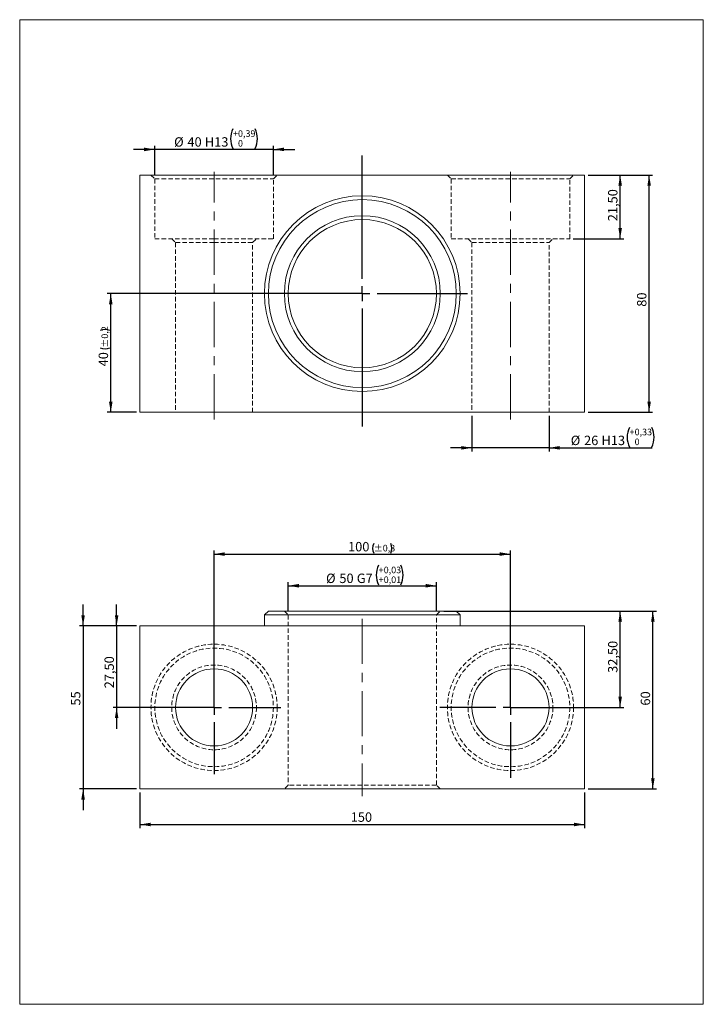
# Model space of a CAD drawing. Units: millimetres. Extents: x 15 to 246, y 16 to 348.
import ezdxf

# ---------------------------------------------------------------- set-up
doc = ezdxf.new("R2010")
doc.units = ezdxf.units.MM
doc.header["$LTSCALE"] = 1.2
doc.linetypes.add('CENTERX2', pattern=[20.32, 12.7, -2.54, 2.54, -2.54])
doc.linetypes.add('HIDDEN', pattern=[1.905, 1.27, -0.635])
doc.layers.add('FORMAT', color=7, linetype='Continuous')
doc.styles.add('SLDTEXTSTYLE0', font='TXT', dxfattribs={"width": 0.605})
doc.dimstyles.new('SLDDIMSTYLE0', dxfattribs={"dimtxt": 3.081982, "dimasz": 3.6, "dimexe": 0, "dimexo": 0.0625, "dimgap": 0.770496, "dimtad": 1, "dimtoh": 1, "dimrnd": 1e-09, "dimzin": 12, "dimdsep": 46, "dimtxsty": 'SLDTEXTSTYLE0', "dimsah": 1, "dimcen": 0.09, "dimadec": 0, "dimazin": 0, "dimtol": 1, "dimtp": 0.39, "dimtfac": 1, "dimtofl": 0, "dimtmove": 0, "dimatfit": 3, "dimfxl": 0, "dimfrac": 2, "dimtolj": 1, "dimarcsym": 0})
doc.dimstyles.new('SLDDIMSTYLE1', dxfattribs={"dimtxt": 3.081982, "dimasz": 3.6, "dimexe": 0, "dimexo": 0.0625, "dimgap": 0.770496, "dimtad": 1, "dimtoh": 1, "dimrnd": 1e-09, "dimzin": 12, "dimdsep": 46, "dimtxsty": 'SLDTEXTSTYLE0', "dimsah": 1, "dimcen": 0.09, "dimadec": 0, "dimazin": 0, "dimtfac": 1, "dimtofl": 0, "dimtmove": 0, "dimatfit": 3, "dimfxl": 0, "dimfrac": 2, "dimtolj": 1, "dimtzin": 12, "dimarcsym": 0})
doc.dimstyles.new('SLDDIMSTYLE2', dxfattribs={"dimtxt": 3.081982, "dimasz": 3.6, "dimexe": 0, "dimexo": 0.0625, "dimgap": 0.770496, "dimtad": 1, "dimtoh": 1, "dimrnd": 1e-09, "dimzin": 12, "dimdsep": 46, "dimtxsty": 'SLDTEXTSTYLE0', "dimsah": 1, "dimcen": 0.09, "dimadec": 0, "dimazin": 0, "dimtol": 1, "dimtp": 0.33, "dimtfac": 1, "dimtofl": 0, "dimtmove": 0, "dimatfit": 3, "dimfxl": 0, "dimfrac": 2, "dimtolj": 1, "dimarcsym": 0})
doc.dimstyles.new('SLDDIMSTYLE3', dxfattribs={"dimtxt": 3.081982, "dimasz": 3.6, "dimexe": 0, "dimexo": 0.0625, "dimgap": 0.770496, "dimtad": 1, "dimtoh": 1, "dimrnd": 1e-09, "dimzin": 12, "dimdsep": 46, "dimtxsty": 'SLDTEXTSTYLE0', "dimsah": 1, "dimcen": 0.09, "dimadec": 0, "dimazin": 0, "dimtol": 1, "dimtp": 0.2, "dimtm": 0.2, "dimtfac": 1, "dimtdec": 1, "dimtofl": 0, "dimtmove": 0, "dimatfit": 3, "dimfxl": 0, "dimfrac": 2, "dimtolj": 1, "dimarcsym": 0})
doc.dimstyles.new('SLDDIMSTYLE4', dxfattribs={"dimtxt": 3.081982, "dimasz": 3.6, "dimexe": 0, "dimexo": 0.0625, "dimgap": 0.770496, "dimtad": 1, "dimtoh": 1, "dimrnd": 1e-09, "dimzin": 12, "dimdsep": 46, "dimtxsty": 'SLDTEXTSTYLE0', "dimsah": 1, "dimcen": 0.09, "dimadec": 0, "dimazin": 0, "dimtfac": 1, "dimtofl": 0, "dimtmove": 0, "dimatfit": 3, "dimfxl": 0, "dimfrac": 2, "dimtolj": 1, "dimtzin": 12, "dimarcsym": 0})
doc.dimstyles.new('SLDDIMSTYLE5', dxfattribs={"dimtxt": 3.081982, "dimasz": 3.6, "dimexe": 0, "dimexo": 0.0625, "dimgap": 0.770496, "dimtad": 1, "dimtoh": 1, "dimrnd": 1e-09, "dimzin": 12, "dimdsep": 46, "dimtxsty": 'SLDTEXTSTYLE0', "dimsah": 1, "dimcen": 0.09, "dimadec": 0, "dimazin": 0, "dimtol": 1, "dimtp": 0.3, "dimtm": 0.3, "dimtfac": 1, "dimtdec": 1, "dimtofl": 0, "dimtmove": 0, "dimatfit": 3, "dimfxl": 0, "dimfrac": 2, "dimtolj": 1, "dimarcsym": 0})
doc.dimstyles.new('SLDDIMSTYLE6', dxfattribs={"dimtxt": 3.081982, "dimasz": 3.6, "dimexe": 0, "dimexo": 0.0625, "dimgap": 0.770496, "dimtad": 1, "dimtoh": 1, "dimrnd": 1e-09, "dimzin": 12, "dimdsep": 46, "dimtxsty": 'SLDTEXTSTYLE0', "dimsah": 1, "dimcen": 0.09, "dimadec": 0, "dimazin": 0, "dimtol": 1, "dimtp": 0.034, "dimtm": -0.009, "dimtfac": 1, "dimtofl": 0, "dimtmove": 0, "dimatfit": 3, "dimfxl": 0, "dimfrac": 2, "dimtolj": 1, "dimarcsym": 0})

# ---------------------------------------------------------------- blocks, each defined once
blk = doc.blocks.new('*D1')
at = {"layer": 'FORMAT', "color": 5}
for p, q in [((60.95, 295.91), (60.95, 305.86)), ((100.95, 295.91), (100.95, 305.86)), ((60.95, 304.67), (53.75, 304.67)), ((100.95, 304.67), (60.95, 304.67)), ((100.95, 304.67), (108.15, 304.67))]:
    blk.add_line(p, q, dxfattribs=at)
for centre, start, end in [((93.91, 308.25), 153.4349, 206.5651), ((88.15, 308.25), 333.4349, 26.5651)]:
    blk.add_arc(centre, 7.41, start, end, dxfattribs=at)
for points in [[(60.95, 304.67), (57.35, 305.27), (57.35, 304.07)], [(100.95, 304.67), (104.55, 304.07), (104.55, 305.27)]]:
    blk.add_solid(points, dxfattribs=at)
at = {"layer": 'FORMAT', "color": 5, "attachment_point": 1, "style": 'SLDTEXTSTYLE0'}
for s, insert, char_height in [('%%c', (67.46, 308.77), 3.175), ('+', (87.29, 311.12), 2.22), ('0,39', (89.01, 311.12), 2.223), ('40', (71.95, 308.77), 3.175), ('H13', (77.82, 308.77), 3.175), ('0', (89.01, 307.81), 2.22)]:
    blk.add_mtext(s, dxfattribs=dict(at, insert=insert, char_height=char_height))
blk = doc.blocks.new('*D2')
at = {"layer": 'FORMAT', "color": 5}
for p, q in [((207.14, 296.02), (219.14, 296.02)), ((217.95, 274.52), (217.95, 296.02)), ((202.14, 274.52), (219.14, 274.52))]:
    blk.add_line(p, q, dxfattribs=at)
for points in [[(217.95, 296.02), (217.35, 292.42), (218.55, 292.42)], [(217.95, 274.52), (218.55, 278.12), (217.35, 278.12)]]:
    blk.add_solid(points, dxfattribs=at)
at = {"layer": 'FORMAT', "color": 5, "insert": (213.86, 280.44), "char_height": 3.175, "attachment_point": 1, "rotation": 90, "style": 'SLDTEXTSTYLE0'}
blk.add_mtext('21,50', dxfattribs=at)
blk = doc.blocks.new('*D3')
at = {"layer": 'FORMAT', "color": 5}
for p, q in [((207.14, 296.02), (228.91, 296.02)), ((227.72, 216.02), (227.72, 296.02)), ((207.14, 216.02), (228.91, 216.02))]:
    blk.add_line(p, q, dxfattribs=at)
for points in [[(227.72, 296.02), (227.12, 292.42), (228.32, 292.42)], [(227.72, 216.02), (228.32, 219.62), (227.12, 219.62)]]:
    blk.add_solid(points, dxfattribs=at)
at = {"layer": 'FORMAT', "color": 5, "insert": (223.63, 251.61), "char_height": 3.175, "attachment_point": 1, "rotation": 90, "style": 'SLDTEXTSTYLE0'}
blk.add_mtext('80', dxfattribs=at)
blk = doc.blocks.new('*D4')
at = {"layer": 'FORMAT', "color": 5}
for p, q in [((167.95, 214.83), (167.95, 202.83)), ((193.95, 214.83), (193.95, 202.83)), ((167.95, 204.02), (160.75, 204.02)), ((193.95, 204.02), (167.95, 204.02)), ((193.95, 204.02), (228.7, 204.02))]:
    blk.add_line(p, q, dxfattribs=at)
for centre, start, end in [((227.72, 207.6), 153.4349, 206.5651), ((221.96, 207.6), 333.4349, 26.5651)]:
    blk.add_arc(centre, 7.41, start, end, dxfattribs=at)
for points in [[(167.95, 204.02), (164.35, 204.62), (164.35, 203.42)], [(193.95, 204.02), (197.55, 203.42), (197.55, 204.62)]]:
    blk.add_solid(points, dxfattribs=at)
at = {"layer": 'FORMAT', "color": 5, "attachment_point": 1, "style": 'SLDTEXTSTYLE0'}
for s, insert, char_height in [('+', (221.1, 210.47), 2.22), ('0,33', (222.82, 210.47), 2.223), ('%%c', (201.27, 208.11), 3.175), ('26', (205.76, 208.11), 3.175), ('H13', (211.64, 208.11), 3.175), ('0', (222.82, 207.15), 2.22)]:
    blk.add_mtext(s, dxfattribs=dict(at, insert=insert, char_height=char_height))
blk = doc.blocks.new('*D5')
at = {"layer": 'FORMAT', "color": 5}
for p, q in [((129.76, 256.02), (44.9, 256.02)), ((46.09, 216.02), (46.09, 256.02)), ((54.76, 216.02), (44.9, 216.02))]:
    blk.add_line(p, q, dxfattribs=at)
for centre, start, end in [((44.16, 240.23), 63.4349, 116.5651), ((44.16, 241.11), 243.4349, 296.5651)]:
    blk.add_arc(centre, 3.7, start, end, dxfattribs=at)
for points in [[(46.09, 256.02), (45.49, 252.42), (46.69, 252.42)], [(46.09, 216.02), (46.69, 219.62), (45.49, 219.62)]]:
    blk.add_solid(points, dxfattribs=at)
at = {"layer": 'FORMAT', "color": 5, "attachment_point": 1, "rotation": 90, "style": 'SLDTEXTSTYLE0'}
for s, insert, char_height in [('±0,2', (42.96, 237.8), 2.223), ('40', (42, 231.49), 3.175)]:
    blk.add_mtext(s, dxfattribs=dict(at, insert=insert, char_height=char_height))
blk = doc.blocks.new('SW_CENTERMARKSYMBOL_0')
at = {"layer": 'FORMAT', "color": 0}
for p, q in [((0, 5), (0, 46.58)), ((-5, 0), (-35.5, 0)), ((0, 0), (-2.5, 0)), ((0, 0), (0, 2.5)), ((0, 0), (0, -2.5)), ((0, 0), (2.5, 0)), ((5, 0), (35.5, 0)), ((0, -5), (0, -44.83))]:
    blk.add_line(p, q, dxfattribs=at)
blk = doc.blocks.new('*D7')
at = {"layer": 'FORMAT', "color": 5}
for p, q in [((48.07, 143.98), (48.07, 151.18)), ((54.76, 143.98), (46.88, 143.98)), ((48.07, 143.98), (48.07, 116.48)), ((79.76, 116.48), (46.88, 116.48)), ((48.07, 116.48), (48.07, 109.28))]:
    blk.add_line(p, q, dxfattribs=at)
for points in [[(48.07, 143.98), (48.67, 147.58), (47.47, 147.58)], [(48.07, 116.48), (47.47, 112.88), (48.67, 112.88)]]:
    blk.add_solid(points, dxfattribs=at)
at = {"layer": 'FORMAT', "color": 5, "insert": (43.98, 122.92), "char_height": 3.175, "attachment_point": 1, "rotation": 90, "style": 'SLDTEXTSTYLE0'}
blk.add_mtext('27,50', dxfattribs=at)
blk = doc.blocks.new('*D8')
at = {"layer": 'FORMAT', "color": 5}
for p, q in [((80.95, 117.67), (80.95, 169.37)), ((180.95, 117.67), (180.95, 169.37)), ((80.95, 168.18), (180.95, 168.18))]:
    blk.add_line(p, q, dxfattribs=at)
for centre, start, end in [((138.12, 170.1), 153.4349, 206.5651), ((137.23, 170.1), 333.4349, 26.5651)]:
    blk.add_arc(centre, 3.7, start, end, dxfattribs=at)
for points in [[(80.95, 168.18), (84.55, 167.58), (84.55, 168.78)], [(180.95, 168.18), (177.35, 168.78), (177.35, 167.58)]]:
    blk.add_solid(points, dxfattribs=at)
at = {"layer": 'FORMAT', "color": 5, "attachment_point": 1, "style": 'SLDTEXTSTYLE0'}
for s, insert, char_height in [('100', (126.14, 172.27), 3.175), ('±0,3', (134.81, 171.31), 2.223)]:
    blk.add_mtext(s, dxfattribs=dict(at, insert=insert, char_height=char_height))
blk = doc.blocks.new('*D9')
at = {"layer": 'FORMAT', "color": 5}
for p, q in [((36.75, 143.98), (36.75, 151.18)), ((54.76, 143.98), (35.56, 143.98)), ((36.75, 143.98), (36.75, 88.98)), ((54.76, 88.98), (35.56, 88.98)), ((36.75, 88.98), (36.75, 81.78))]:
    blk.add_line(p, q, dxfattribs=at)
for points in [[(36.75, 143.98), (37.35, 147.58), (36.15, 147.58)], [(36.75, 88.98), (36.15, 85.38), (37.35, 85.38)]]:
    blk.add_solid(points, dxfattribs=at)
at = {"layer": 'FORMAT', "color": 5, "insert": (32.66, 117.09), "char_height": 3.175, "attachment_point": 1, "rotation": 90, "style": 'SLDTEXTSTYLE0'}
blk.add_mtext('55', dxfattribs=at)
blk = doc.blocks.new('*D10')
at = {"layer": 'FORMAT', "color": 5}
for p, q in [((55.95, 87.79), (55.95, 75.79)), ((205.95, 87.79), (205.95, 75.79)), ((55.95, 76.98), (205.95, 76.98))]:
    blk.add_line(p, q, dxfattribs=at)
for points in [[(55.95, 76.98), (59.55, 76.38), (59.55, 77.58)], [(205.95, 76.98), (202.35, 77.58), (202.35, 76.38)]]:
    blk.add_solid(points, dxfattribs=at)
at = {"layer": 'FORMAT', "color": 5, "insert": (127.04, 81.07), "char_height": 3.175, "attachment_point": 1, "style": 'SLDTEXTSTYLE0'}
blk.add_mtext('150', dxfattribs=at)
blk = doc.blocks.new('*D11')
at = {"layer": 'FORMAT', "color": 5}
for p, q in [((105.95, 148.87), (105.95, 158.7)), ((105.95, 157.51), (155.95, 157.51)), ((155.95, 148.87), (155.95, 158.7))]:
    blk.add_line(p, q, dxfattribs=at)
for centre, start, end in [((143.07, 161.09), 153.4349, 206.5651), ((137.3, 161.09), 333.4349, 26.5651)]:
    blk.add_arc(centre, 7.41, start, end, dxfattribs=at)
for points in [[(105.95, 157.51), (109.55, 156.91), (109.55, 158.11)], [(155.95, 157.51), (152.35, 158.11), (152.35, 156.91)]]:
    blk.add_solid(points, dxfattribs=at)
at = {"layer": 'FORMAT', "color": 5, "attachment_point": 1, "style": 'SLDTEXTSTYLE0'}
for s, insert, char_height in [('+', (136.44, 163.95), 2.22), ('0,03', (138.17, 163.95), 2.223), ('%%c', (118.72, 161.6), 3.175), ('50', (123.21, 161.6), 3.175), ('G7', (129.09, 161.6), 3.175), ('+', (136.44, 160.64), 2.22), ('0,01', (138.17, 160.64), 2.223)]:
    blk.add_mtext(s, dxfattribs=dict(at, insert=insert, char_height=char_height))
blk = doc.blocks.new('*D12')
at = {"layer": 'FORMAT', "color": 5}
for p, q in [((158.44, 148.98), (219.14, 148.98)), ((217.95, 116.48), (217.95, 148.98)), ((182.14, 116.48), (219.14, 116.48))]:
    blk.add_line(p, q, dxfattribs=at)
for points in [[(217.95, 148.98), (217.35, 145.38), (218.55, 145.38)], [(217.95, 116.48), (218.55, 120.08), (217.35, 120.08)]]:
    blk.add_solid(points, dxfattribs=at)
at = {"layer": 'FORMAT', "color": 5, "insert": (213.86, 128.11), "char_height": 3.175, "attachment_point": 1, "rotation": 90, "style": 'SLDTEXTSTYLE0'}
blk.add_mtext('32,50', dxfattribs=at)
blk = doc.blocks.new('*D13')
at = {"layer": 'FORMAT', "color": 5}
for p, q in [((158.44, 148.98), (230.16, 148.98)), ((228.97, 88.98), (228.97, 148.98)), ((207.14, 88.98), (230.16, 88.98))]:
    blk.add_line(p, q, dxfattribs=at)
for points in [[(228.97, 148.98), (228.37, 145.38), (229.57, 145.38)], [(228.97, 88.98), (229.57, 92.58), (228.37, 92.58)]]:
    blk.add_solid(points, dxfattribs=at)
at = {"layer": 'FORMAT', "color": 5, "insert": (224.88, 117.09), "char_height": 3.175, "attachment_point": 1, "rotation": 90, "style": 'SLDTEXTSTYLE0'}
blk.add_mtext('60', dxfattribs=at)
blk = doc.blocks.new('SW_CENTERMARKSYMBOL_1')
at = {"layer": 'FORMAT', "color": 0}
for p, q in [((0, 5), (0, 22.5)), ((-5, 0), (-22.5, 0)), ((0, 0), (-2.5, 0)), ((0, 0), (0, 2.5)), ((0, 0), (0, -2.5)), ((0, 0), (2.5, 0)), ((5, 0), (22.5, 0)), ((0, -5), (0, -22.5))]:
    blk.add_line(p, q, dxfattribs=at)
blk = doc.blocks.new('SW_CENTERMARKSYMBOL_2')
at = {"layer": 'FORMAT', "color": 0}
for p, q in [((0, 5), (0, 23.8)), ((-5, 0), (-23.8, 0)), ((0, 0), (-2.5, 0)), ((0, 0), (0, 2.5)), ((0, 0), (0, -2.5)), ((0, 0), (2.5, 0)), ((5, 0), (23.8, 0)), ((0, -5), (0, -23.8))]:
    blk.add_line(p, q, dxfattribs=at)

msp = doc.modelspace()

# ---------------------------------------------------------------- linework, layer by layer
at = {"color": 102, "linetype": 'Continuous', "lineweight": 15}
for p, q in [((15.36, 347.638), (15.36, 16.343)), ((246, 16.343), (246, 348.416)), ((246, 342.751), (246, 348.416)), ((21.36, 16.343), (15.36, 16.343)), ((21.36, 16.343), (246, 16.343))]:
    msp.add_line(p, q, dxfattribs=at)
at = {"color": 7, "linetype": 'Continuous', "lineweight": 15}
for p, q in [((55.949, 296.02), (55.949, 216.02)), ((205.949, 296.02), (55.949, 296.02)), ((205.949, 216.02), (205.949, 296.02)), ((55.949, 216.02), (205.949, 216.02)), ((99.249, 148.977), (97.949, 147.677)), ((97.949, 147.677), (97.949, 143.977)), ((163.949, 147.677), (97.949, 147.677)), ((99.249, 148.977), (162.649, 148.977)), ((163.949, 147.677), (162.649, 148.977)), ((163.949, 143.977), (163.949, 147.677)), ((55.949, 143.977), (55.949, 88.977)), ((55.949, 143.977), (205.949, 143.977)), ((205.949, 143.977), (205.949, 88.977)), ((55.949, 88.977), (205.949, 88.977))]:
    msp.add_line(p, q, dxfattribs=at)
at = {"color": 7, "linetype": 'HIDDEN', "lineweight": 0}
for p, q in [((59.649, 296.02), (60.949, 294.72)), ((100.949, 294.72), (102.249, 296.02)), ((159.649, 296.02), (160.949, 294.72)), ((200.949, 294.72), (202.249, 296.02)), ((60.949, 294.72), (100.949, 294.72)), ((60.949, 294.72), (60.949, 274.52)), ((100.949, 274.52), (100.949, 294.72)), ((160.949, 294.72), (200.949, 294.72)), ((160.949, 294.72), (160.949, 274.52)), ((200.949, 274.52), (200.949, 294.72)), ((60.949, 274.52), (80.949, 274.52)), ((66.649, 274.52), (67.949, 273.22)), ((67.949, 273.22), (80.949, 273.22)), ((67.949, 273.22), (67.949, 216.02)), ((80.949, 274.52), (100.949, 274.52)), ((80.949, 273.22), (93.949, 273.22)), ((93.949, 273.22), (95.249, 274.52)), ((93.949, 216.02), (93.949, 273.22)), ((160.949, 274.52), (200.949, 274.52)), ((166.649, 274.52), (167.949, 273.22)), ((167.949, 273.22), (193.949, 273.22)), ((167.949, 273.22), (167.949, 216.02)), ((193.949, 273.22), (195.249, 274.52)), ((193.949, 216.02), (193.949, 273.22)), ((104.649, 148.977), (105.949, 147.677)), ((105.949, 147.677), (105.949, 90.277)), ((155.949, 147.677), (157.249, 148.977)), ((155.949, 90.277), (155.949, 147.677)), ((105.949, 90.277), (104.649, 88.977)), ((155.949, 90.277), (105.949, 90.277)), ((157.249, 88.977), (155.949, 90.277))]:
    msp.add_line(p, q, dxfattribs=at)
at = {"color": 7, "linetype": 'Continuous', "lineweight": 15}
for centre, radius in [((130.949, 256.02), 33), ((130.949, 256.02), 31.7), ((130.949, 256.02), 26.3), ((130.949, 256.02), 25), ((80.949, 116.477), 13), ((180.949, 116.477), 13)]:
    msp.add_circle(centre, radius, dxfattribs=at)
at = {"color": 7, "linetype": 'HIDDEN', "lineweight": 0}
for centre, radius in [((80.949, 116.477), 21.3), ((80.949, 116.477), 20), ((180.949, 116.477), 21.3), ((180.949, 116.477), 20), ((80.949, 116.477), 14.3), ((180.949, 116.477), 14.3)]:
    msp.add_circle(centre, radius, dxfattribs=at)
at = {"layer": 'FORMAT', "color": 102, "lineweight": 15}
for p, q in [((21.36, 348.416), (15.36, 348.416)), ((15.36, 348.416), (15.36, 347.638)), ((21.36, 348.416), (246, 348.416))]:
    msp.add_line(p, q, dxfattribs=at)
at = {"layer": 'FORMAT', "color": 5, "linetype": 'CENTERX2', "lineweight": 0}
for p, q in [((80.949, 213.62), (80.949, 297.12)), ((180.949, 213.62), (180.949, 297.12)), ((130.949, 146.377), (130.949, 86.577))]:
    msp.add_line(p, q, dxfattribs=at)

# ---------------------------------------------------------------- block references
at = {"layer": 'FORMAT', "color": 5}
for name, p in [('SW_CENTERMARKSYMBOL_0', (130.949, 256.02)), ('SW_CENTERMARKSYMBOL_2', (180.949, 116.477)), ('SW_CENTERMARKSYMBOL_1', (80.949, 116.477))]:
    msp.add_blockref(name, p, dxfattribs=at)

# ---------------------------------------------------------------- dimensions: what is measured, and where the dimension line sits
for base, p1, p2, text, dimstyle, picture, middle in [((60.949, 304.673), (100.949, 294.72), (60.949, 294.72), '%%c<>H13', 'SLDDIMSTYLE0', '*D1', (80.219, 304.673)), ((167.949, 204.02), (193.949, 216.02), (167.949, 216.02), '%%c<>H13', 'SLDDIMSTYLE2', '*D4', (214.029, 204.02)), ((155.949, 157.506), (105.949, 147.677), (155.949, 147.677), '%%c<>G7', 'SLDDIMSTYLE6', '*D11', (130.743, 157.506))]:
    dim = msp.add_linear_dim(base=base, p1=p1, p2=p2, text=text, dimstyle=dimstyle, dxfattribs=at)
    dim.commit()
    dim.dimension.update_dxf_attribs({"geometry": picture, "text_midpoint": middle, "dimtype": 160})
for base, p1, p2, dimstyle, picture, middle in [((217.949, 296.02), (200.949, 274.52), (205.949, 296.02), 'SLDDIMSTYLE1', '*D2', (217.949, 285.733)), ((227.724, 296.02), (205.949, 216.02), (205.949, 296.02), 'SLDDIMSTYLE1', '*D3', (227.724, 253.963)), ((46.088, 256.02), (55.949, 216.02), (130.949, 256.02), 'SLDDIMSTYLE3', '*D5', (46.088, 237.117)), ((36.749, 88.977), (55.949, 143.977), (55.949, 88.977), 'SLDDIMSTYLE4', '*D9', (36.749, 119.444)), ((48.072, 116.477), (55.949, 143.977), (80.949, 116.477), 'SLDDIMSTYLE4', '*D7', (48.072, 128.209)), ((217.949, 148.977), (180.949, 116.477), (157.249, 148.977), 'SLDDIMSTYLE1', '*D12', (217.949, 133.404)), ((228.969, 148.977), (205.949, 88.977), (157.249, 148.977), 'SLDDIMSTYLE1', '*D13', (228.969, 119.444))]:
    dim = msp.add_linear_dim(base=base, p1=p1, p2=p2, angle=90, dimstyle=dimstyle, dxfattribs=at)
    dim.commit()
    dim.dimension.update_dxf_attribs({"geometry": picture, "text_midpoint": middle, "dimtype": 160})
for base, p1, p2, dimstyle, picture, middle in [((180.949, 168.177), (80.949, 116.477), (180.949, 116.477), 'SLDDIMSTYLE5', '*D8', (132.944, 168.177)), ((205.949, 76.977), (55.949, 88.977), (205.949, 88.977), 'SLDDIMSTYLE1', '*D10', (130.564, 76.977))]:
    dim = msp.add_linear_dim(base=base, p1=p1, p2=p2, dimstyle=dimstyle, dxfattribs=at)
    dim.commit()
    dim.dimension.update_dxf_attribs({"geometry": picture, "text_midpoint": middle, "dimtype": 160})

doc.saveas('drawing.dxf')
